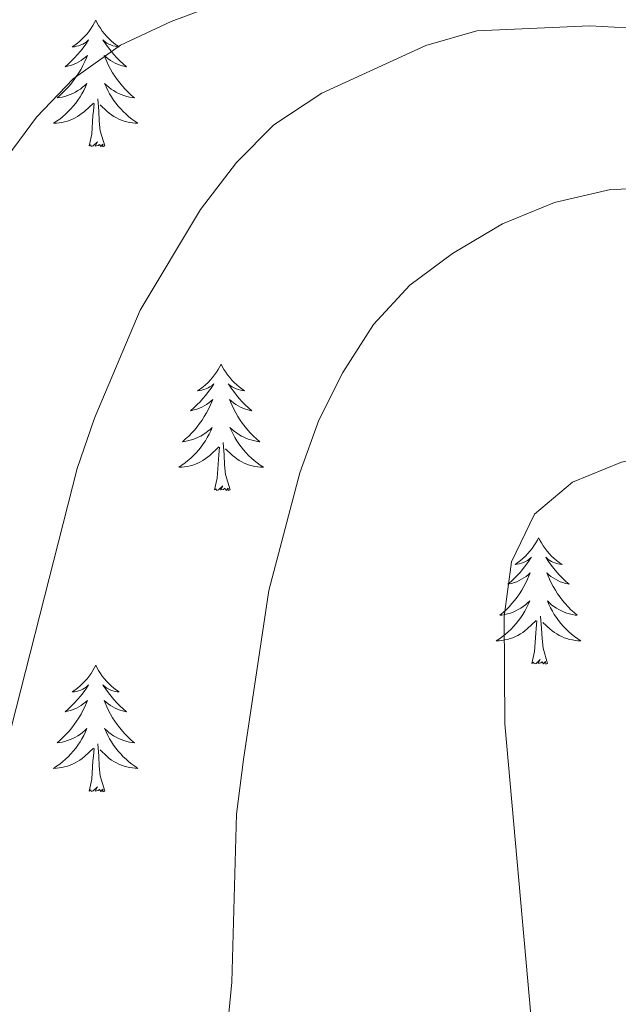
# Model space of a CAD drawing. Units: metres. Extents: x 631127 to 635638, y 699406 to 702460.
# Drawn here: x 633295 to 633351, y 701290 to 701382 of the extents above; entities that cross this region are included whole.
import ezdxf

# ---------------------------------------------------------------- set-up
doc = ezdxf.new("R2010")
doc.units = ezdxf.units.M
doc.header["$MEASUREMENT"] = 0
for name, color, linetype, lineweight in [('Carátula', 7, 'Continuous', 0), ('Elementos auxiliares', 7, 'Continuous', 0), ('Entidades rústicas y varios', 7, 'Continuous', 0), ('Relieve y altimetría', 7, 'Continuous', 0)]:
    doc.layers.add(name, color=color, linetype=linetype, lineweight=lineweight)

msp = doc.modelspace()

# ---------------------------------------------------------------- linework, layer by layer
at = {"layer": 'Carátula', "color": 7, "linetype": 'Continuous', "lineweight": 0}
msp.add_3dface([(631183.963, 699405.689), (635638.142, 699490.985), (635581.278, 702460.451), (631127.1, 702375.156)], dxfattribs=at)
at = {"layer": 'Elementos auxiliares', "color": 250, "linetype": 'Continuous', "lineweight": 0}
msp.add_3dface([(632047.42, 699816.19, 416.73), (632003.66, 702129.47, 413.138), (635429.76, 702195.1, 488.219), (635474.66, 699881.82, 453.356)], dxfattribs=at)
at = {"layer": 'Entidades rústicas y varios', "color": 92, "linetype": 'Continuous', "lineweight": 0, "flags": 128}
for points in [[(633301.803, 701382.317), (633301.692, 701382.098), (633301.537, 701381.823), (633301.369, 701381.557), (633301.187, 701381.3), (633300.993, 701381.052), (633300.786, 701380.814), (633300.567, 701380.588), (633300.337, 701380.372), (633300.097, 701380.169), (633299.846, 701379.978), (633299.586, 701379.8), (633299.785, 701379.823), (633299.988, 701379.861), (633300.187, 701379.916), (633300.382, 701379.985), (633300.571, 701380.07), (633300.752, 701380.169), (633300.926, 701380.281), (633301.131, 701380.472), (633301.09, 701380.407), (633300.86, 701380.062), (633300.617, 701379.726), (633300.361, 701379.4), (633300.093, 701379.084), (633299.813, 701378.779), (633299.521, 701378.485), (633299.218, 701378.202), (633298.905, 701377.931), (633299.029, 701377.954), (633299.275, 701378.012), (633299.517, 701378.085), (633299.753, 701378.173), (633299.984, 701378.276), (633300.207, 701378.394), (633300.423, 701378.525), (633300.63, 701378.67), (633300.827, 701378.827), (633301.014, 701378.997), (633300.926, 701378.775), (633300.77, 701378.414), (633300.599, 701378.06), (633300.414, 701377.713), (633300.214, 701377.373), (633300.002, 701377.042), (633299.775, 701376.72), (633299.536, 701376.408), (633299.285, 701376.105), (633299.021, 701375.813), (633298.746, 701375.532), (633298.459, 701375.262), (633298.162, 701375.004), (633298.358, 701375.029), (633298.625, 701375.076), (633298.888, 701375.139), (633299.147, 701375.218), (633299.402, 701375.312), (633299.65, 701375.42), (633299.891, 701375.543), (633300.125, 701375.681), (633300.35, 701375.831), (633300.566, 701375.995), (633300.772, 701376.171), (633300.967, 701376.359), (633300.826, 701376.032), (633300.671, 701375.711), (633300.502, 701375.397), (633300.319, 701375.092), (633300.122, 701374.795), (633299.912, 701374.507), (633299.689, 701374.229), (633299.454, 701373.961), (633299.208, 701373.703), (633298.95, 701373.458), (633298.681, 701373.224), (633298.402, 701373.002), (633298.113, 701372.793), (633297.823, 701372.602), (633298.088, 701372.611), (633298.351, 701372.636), (633298.613, 701372.677), (633298.872, 701372.734), (633299.127, 701372.806), (633299.377, 701372.893), (633299.621, 701372.996), (633299.859, 701373.112), (633300.089, 701373.243), (633300.311, 701373.388), (633300.524, 701373.546), (633300.727, 701373.716), (633301.575, 701374.515)], [(633301.803, 701382.317), (633301.914, 701382.098), (633302.069, 701381.823), (633302.237, 701381.557), (633302.419, 701381.3), (633302.613, 701381.052), (633302.82, 701380.814), (633303.039, 701380.588), (633303.269, 701380.372), (633303.509, 701380.169), (633303.76, 701379.978), (633304.02, 701379.8), (633303.821, 701379.823), (633303.618, 701379.861), (633303.419, 701379.916), (633303.224, 701379.985), (633303.035, 701380.07), (633302.854, 701380.169), (633302.68, 701380.281), (633302.475, 701380.472), (633302.516, 701380.407), (633302.746, 701380.062), (633302.989, 701379.726), (633303.245, 701379.4), (633303.513, 701379.084), (633303.793, 701378.779), (633304.085, 701378.485), (633304.388, 701378.202), (633304.701, 701377.931), (633304.577, 701377.954), (633304.331, 701378.012), (633304.089, 701378.085), (633303.853, 701378.173), (633303.622, 701378.276), (633303.399, 701378.394), (633303.183, 701378.525), (633302.976, 701378.67), (633302.779, 701378.827), (633302.592, 701378.997), (633302.68, 701378.775), (633302.836, 701378.414), (633303.007, 701378.06), (633303.192, 701377.713), (633303.392, 701377.373), (633303.604, 701377.042), (633303.831, 701376.72), (633304.07, 701376.408), (633304.321, 701376.105), (633304.585, 701375.813), (633304.86, 701375.532), (633305.147, 701375.262), (633305.444, 701375.004), (633305.248, 701375.029), (633304.981, 701375.076), (633304.718, 701375.139), (633304.459, 701375.218), (633304.204, 701375.312), (633303.956, 701375.42), (633303.715, 701375.543), (633303.481, 701375.681), (633303.256, 701375.831), (633303.04, 701375.995), (633302.834, 701376.171), (633302.639, 701376.359), (633302.78, 701376.032), (633302.935, 701375.711), (633303.104, 701375.397), (633303.287, 701375.092), (633303.484, 701374.795), (633303.694, 701374.507), (633303.917, 701374.229), (633304.152, 701373.961), (633304.398, 701373.703), (633304.656, 701373.458), (633304.925, 701373.224), (633305.204, 701373.002), (633305.493, 701372.793), (633305.783, 701372.602), (633305.518, 701372.611), (633305.255, 701372.636), (633304.993, 701372.677), (633304.734, 701372.734), (633304.479, 701372.806), (633304.229, 701372.893), (633303.985, 701372.996), (633303.747, 701373.112), (633303.517, 701373.243), (633303.295, 701373.388), (633303.082, 701373.546), (633302.879, 701373.716), (633302.221, 701374.336)], [(633301.184, 701370.466), (633301.429, 701371.584), (633301.542, 701373.326), (633301.59, 701373.759), (633301.653, 701374.482)], [(633302.654, 701370.466), (633302.225, 701371.906), (633302.134, 701372.81), (633302.088, 701373.759), (633301.986, 701374.923)], [(633302.654, 701370.466), (633302.48, 701370.398), (633302.461, 701370.637), (633302.271, 701370.415), (633302.15, 701370.618), (633302.029, 701370.51), (633301.759, 701370.456), (633301.955, 701370.849), (633301.57, 701370.469), (633301.382, 701370.415), (633301.341, 701370.577), (633301.184, 701370.466)], [(633313.62, 701349.904), (633313.509, 701349.685), (633313.354, 701349.41), (633313.186, 701349.144), (633313.004, 701348.887), (633312.81, 701348.639), (633312.603, 701348.401), (633312.384, 701348.175), (633312.154, 701347.959), (633311.914, 701347.756), (633311.663, 701347.565), (633311.403, 701347.387), (633311.602, 701347.41), (633311.805, 701347.448), (633312.004, 701347.503), (633312.199, 701347.572), (633312.388, 701347.657), (633312.569, 701347.756), (633312.743, 701347.868), (633312.948, 701348.059), (633312.907, 701347.994), (633312.677, 701347.649), (633312.434, 701347.313), (633312.178, 701346.987), (633311.91, 701346.671), (633311.63, 701346.366), (633311.338, 701346.072), (633311.035, 701345.789), (633310.722, 701345.518), (633310.846, 701345.541), (633311.092, 701345.599), (633311.334, 701345.672), (633311.57, 701345.76), (633311.801, 701345.863), (633312.024, 701345.981), (633312.24, 701346.112), (633312.447, 701346.257), (633312.644, 701346.414), (633312.831, 701346.584), (633312.743, 701346.362), (633312.587, 701346.001), (633312.416, 701345.647), (633312.231, 701345.3), (633312.031, 701344.96), (633311.819, 701344.629), (633311.592, 701344.307), (633311.353, 701343.995), (633311.102, 701343.692), (633310.838, 701343.4), (633310.563, 701343.119), (633310.276, 701342.849), (633309.979, 701342.591), (633310.175, 701342.616), (633310.442, 701342.663), (633310.705, 701342.726), (633310.964, 701342.805), (633311.219, 701342.899), (633311.467, 701343.007), (633311.708, 701343.13), (633311.942, 701343.268), (633312.167, 701343.418), (633312.383, 701343.582), (633312.589, 701343.758), (633312.784, 701343.946), (633312.643, 701343.619), (633312.488, 701343.298), (633312.319, 701342.984), (633312.136, 701342.679), (633311.939, 701342.382), (633311.729, 701342.094), (633311.506, 701341.816), (633311.271, 701341.548), (633311.025, 701341.29), (633310.767, 701341.045), (633310.498, 701340.811), (633310.219, 701340.589), (633309.93, 701340.38), (633309.64, 701340.189), (633309.905, 701340.198), (633310.168, 701340.223), (633310.43, 701340.264), (633310.689, 701340.321), (633310.944, 701340.393), (633311.194, 701340.48), (633311.438, 701340.583), (633311.676, 701340.699), (633311.906, 701340.83), (633312.128, 701340.975), (633312.341, 701341.133), (633312.544, 701341.303), (633313.392, 701342.102)], [(633313.62, 701349.904), (633313.731, 701349.685), (633313.886, 701349.41), (633314.054, 701349.144), (633314.236, 701348.887), (633314.43, 701348.639), (633314.637, 701348.401), (633314.856, 701348.175), (633315.086, 701347.959), (633315.326, 701347.756), (633315.577, 701347.565), (633315.837, 701347.387), (633315.638, 701347.41), (633315.435, 701347.448), (633315.236, 701347.503), (633315.041, 701347.572), (633314.852, 701347.657), (633314.671, 701347.756), (633314.497, 701347.868), (633314.292, 701348.059), (633314.333, 701347.994), (633314.563, 701347.649), (633314.806, 701347.313), (633315.062, 701346.987), (633315.33, 701346.671), (633315.61, 701346.366), (633315.902, 701346.072), (633316.205, 701345.789), (633316.518, 701345.518), (633316.394, 701345.541), (633316.148, 701345.599), (633315.906, 701345.672), (633315.67, 701345.76), (633315.439, 701345.863), (633315.216, 701345.981), (633315, 701346.112), (633314.793, 701346.257), (633314.596, 701346.414), (633314.409, 701346.584), (633314.497, 701346.362), (633314.653, 701346.001), (633314.824, 701345.647), (633315.009, 701345.3), (633315.209, 701344.96), (633315.421, 701344.629), (633315.648, 701344.307), (633315.887, 701343.995), (633316.138, 701343.692), (633316.402, 701343.4), (633316.677, 701343.119), (633316.964, 701342.849), (633317.261, 701342.591), (633317.065, 701342.616), (633316.798, 701342.663), (633316.535, 701342.726), (633316.276, 701342.805), (633316.021, 701342.899), (633315.773, 701343.007), (633315.532, 701343.13), (633315.298, 701343.268), (633315.073, 701343.418), (633314.857, 701343.582), (633314.651, 701343.758), (633314.456, 701343.946), (633314.597, 701343.619), (633314.752, 701343.298), (633314.921, 701342.984), (633315.104, 701342.679), (633315.301, 701342.382), (633315.511, 701342.094), (633315.734, 701341.816), (633315.969, 701341.548), (633316.215, 701341.29), (633316.473, 701341.045), (633316.742, 701340.811), (633317.021, 701340.589), (633317.31, 701340.38), (633317.6, 701340.189), (633317.335, 701340.198), (633317.072, 701340.223), (633316.81, 701340.264), (633316.551, 701340.321), (633316.296, 701340.393), (633316.046, 701340.48), (633315.802, 701340.583), (633315.564, 701340.699), (633315.334, 701340.83), (633315.112, 701340.975), (633314.899, 701341.133), (633314.696, 701341.303), (633314.038, 701341.923)], [(633313.001, 701338.053), (633313.246, 701339.171), (633313.359, 701340.913), (633313.407, 701341.346), (633313.47, 701342.069)], [(633314.471, 701338.053), (633314.042, 701339.493), (633313.951, 701340.397), (633313.905, 701341.346), (633313.803, 701342.51)], [(633314.471, 701338.053), (633314.297, 701337.985), (633314.278, 701338.224), (633314.088, 701338.002), (633313.967, 701338.205), (633313.846, 701338.097), (633313.576, 701338.043), (633313.772, 701338.436), (633313.387, 701338.056), (633313.199, 701338.002), (633313.158, 701338.164), (633313.001, 701338.053)], [(633343.542, 701333.544), (633343.431, 701333.325), (633343.276, 701333.05), (633343.108, 701332.784), (633342.926, 701332.527), (633342.732, 701332.279), (633342.525, 701332.041), (633342.306, 701331.815), (633342.076, 701331.599), (633341.836, 701331.396), (633341.585, 701331.205), (633341.325, 701331.027), (633341.524, 701331.05), (633341.727, 701331.088), (633341.926, 701331.143), (633342.121, 701331.212), (633342.31, 701331.297), (633342.491, 701331.396), (633342.665, 701331.508), (633342.87, 701331.699), (633342.829, 701331.634), (633342.599, 701331.289), (633342.356, 701330.953), (633342.1, 701330.627), (633341.832, 701330.311), (633341.552, 701330.006), (633341.26, 701329.712), (633340.957, 701329.429), (633340.644, 701329.158), (633340.768, 701329.181), (633341.014, 701329.239), (633341.256, 701329.312), (633341.492, 701329.4), (633341.723, 701329.503), (633341.946, 701329.621), (633342.162, 701329.752), (633342.369, 701329.897), (633342.566, 701330.054), (633342.753, 701330.224), (633342.665, 701330.002), (633342.509, 701329.641), (633342.338, 701329.287), (633342.153, 701328.94), (633341.953, 701328.6), (633341.741, 701328.269), (633341.514, 701327.947), (633341.275, 701327.635), (633341.024, 701327.332), (633340.76, 701327.04), (633340.485, 701326.759), (633340.198, 701326.489), (633339.901, 701326.231), (633340.097, 701326.256), (633340.364, 701326.303), (633340.627, 701326.366), (633340.886, 701326.445), (633341.141, 701326.539), (633341.389, 701326.647), (633341.63, 701326.77), (633341.864, 701326.908), (633342.089, 701327.058), (633342.305, 701327.222), (633342.511, 701327.398), (633342.706, 701327.586), (633342.565, 701327.259), (633342.41, 701326.938), (633342.241, 701326.624), (633342.058, 701326.319), (633341.861, 701326.022), (633341.651, 701325.734), (633341.428, 701325.456), (633341.193, 701325.188), (633340.947, 701324.93), (633340.689, 701324.685), (633340.42, 701324.451), (633340.141, 701324.229), (633339.852, 701324.02), (633339.562, 701323.829), (633339.827, 701323.838), (633340.09, 701323.863), (633340.352, 701323.904), (633340.611, 701323.961), (633340.866, 701324.033), (633341.116, 701324.12), (633341.36, 701324.223), (633341.598, 701324.339), (633341.828, 701324.47), (633342.05, 701324.615), (633342.263, 701324.773), (633342.466, 701324.943), (633343.314, 701325.742)], [(633343.542, 701333.544), (633343.653, 701333.325), (633343.808, 701333.05), (633343.976, 701332.784), (633344.158, 701332.527), (633344.352, 701332.279), (633344.559, 701332.041), (633344.778, 701331.815), (633345.008, 701331.599), (633345.248, 701331.396), (633345.499, 701331.205), (633345.759, 701331.027), (633345.56, 701331.05), (633345.357, 701331.088), (633345.158, 701331.143), (633344.963, 701331.212), (633344.774, 701331.297), (633344.593, 701331.396), (633344.419, 701331.508), (633344.214, 701331.699), (633344.255, 701331.634), (633344.485, 701331.289), (633344.728, 701330.953), (633344.984, 701330.627), (633345.252, 701330.311), (633345.532, 701330.006), (633345.824, 701329.712), (633346.127, 701329.429), (633346.44, 701329.158), (633346.316, 701329.181), (633346.07, 701329.239), (633345.828, 701329.312), (633345.592, 701329.4), (633345.361, 701329.503), (633345.138, 701329.621), (633344.922, 701329.752), (633344.715, 701329.897), (633344.518, 701330.054), (633344.331, 701330.224), (633344.419, 701330.002), (633344.575, 701329.641), (633344.746, 701329.287), (633344.931, 701328.94), (633345.131, 701328.6), (633345.343, 701328.269), (633345.57, 701327.947), (633345.809, 701327.635), (633346.06, 701327.332), (633346.324, 701327.04), (633346.599, 701326.759), (633346.886, 701326.489), (633347.183, 701326.231), (633346.987, 701326.256), (633346.72, 701326.303), (633346.457, 701326.366), (633346.198, 701326.445), (633345.943, 701326.539), (633345.695, 701326.647), (633345.454, 701326.77), (633345.22, 701326.908), (633344.995, 701327.058), (633344.779, 701327.222), (633344.573, 701327.398), (633344.378, 701327.586), (633344.519, 701327.259), (633344.674, 701326.938), (633344.843, 701326.624), (633345.026, 701326.319), (633345.223, 701326.022), (633345.433, 701325.734), (633345.656, 701325.456), (633345.891, 701325.188), (633346.137, 701324.93), (633346.395, 701324.685), (633346.664, 701324.451), (633346.943, 701324.229), (633347.232, 701324.02), (633347.522, 701323.829), (633347.257, 701323.838), (633346.994, 701323.863), (633346.732, 701323.904), (633346.473, 701323.961), (633346.218, 701324.033), (633345.968, 701324.12), (633345.724, 701324.223), (633345.486, 701324.339), (633345.256, 701324.47), (633345.034, 701324.615), (633344.821, 701324.773), (633344.618, 701324.943), (633343.96, 701325.563)], [(633344.393, 701321.693), (633343.964, 701323.133), (633343.873, 701324.037), (633343.827, 701324.986), (633343.725, 701326.15)], [(633342.923, 701321.693), (633343.168, 701322.811), (633343.281, 701324.553), (633343.329, 701324.986), (633343.392, 701325.709)], [(633301.803, 701321.519), (633301.692, 701321.3), (633301.537, 701321.025), (633301.369, 701320.759), (633301.187, 701320.502), (633300.993, 701320.254), (633300.786, 701320.016), (633300.567, 701319.79), (633300.337, 701319.574), (633300.097, 701319.371), (633299.846, 701319.18), (633299.586, 701319.002), (633299.785, 701319.025), (633299.988, 701319.063), (633300.187, 701319.118), (633300.382, 701319.187), (633300.571, 701319.272), (633300.752, 701319.371), (633300.926, 701319.483), (633301.131, 701319.674), (633301.09, 701319.609), (633300.86, 701319.264), (633300.617, 701318.928), (633300.361, 701318.602), (633300.093, 701318.286), (633299.813, 701317.981), (633299.521, 701317.687), (633299.218, 701317.404), (633298.905, 701317.133), (633299.029, 701317.156), (633299.275, 701317.214), (633299.517, 701317.287), (633299.753, 701317.375), (633299.984, 701317.478), (633300.207, 701317.596), (633300.423, 701317.727), (633300.63, 701317.872), (633300.827, 701318.029), (633301.014, 701318.199), (633300.926, 701317.977), (633300.77, 701317.616), (633300.599, 701317.262), (633300.414, 701316.915), (633300.214, 701316.575), (633300.002, 701316.244), (633299.775, 701315.922), (633299.536, 701315.61), (633299.285, 701315.307), (633299.021, 701315.015), (633298.746, 701314.734), (633298.459, 701314.464), (633298.162, 701314.206), (633298.358, 701314.231), (633298.625, 701314.278), (633298.888, 701314.341), (633299.147, 701314.42), (633299.402, 701314.514), (633299.65, 701314.622), (633299.891, 701314.745), (633300.125, 701314.883), (633300.35, 701315.033), (633300.566, 701315.197), (633300.772, 701315.373), (633300.967, 701315.561), (633300.826, 701315.234), (633300.671, 701314.913), (633300.502, 701314.599), (633300.319, 701314.294), (633300.122, 701313.997), (633299.912, 701313.709), (633299.689, 701313.431), (633299.454, 701313.163), (633299.208, 701312.905), (633298.95, 701312.66), (633298.681, 701312.426), (633298.402, 701312.204), (633298.113, 701311.995), (633297.823, 701311.804), (633298.088, 701311.813), (633298.351, 701311.838), (633298.613, 701311.879), (633298.872, 701311.936), (633299.127, 701312.008), (633299.377, 701312.095), (633299.621, 701312.198), (633299.859, 701312.314), (633300.089, 701312.445), (633300.311, 701312.59), (633300.524, 701312.748), (633300.727, 701312.918), (633301.575, 701313.717)], [(633301.803, 701321.519), (633301.914, 701321.3), (633302.069, 701321.025), (633302.237, 701320.759), (633302.419, 701320.502), (633302.613, 701320.254), (633302.82, 701320.016), (633303.039, 701319.79), (633303.269, 701319.574), (633303.509, 701319.371), (633303.76, 701319.18), (633304.02, 701319.002), (633303.821, 701319.025), (633303.618, 701319.063), (633303.419, 701319.118), (633303.224, 701319.187), (633303.035, 701319.272), (633302.854, 701319.371), (633302.68, 701319.483), (633302.475, 701319.674), (633302.516, 701319.609), (633302.746, 701319.264), (633302.989, 701318.928), (633303.245, 701318.602), (633303.513, 701318.286), (633303.793, 701317.981), (633304.085, 701317.687), (633304.388, 701317.404), (633304.701, 701317.133), (633304.577, 701317.156), (633304.331, 701317.214), (633304.089, 701317.287), (633303.853, 701317.375), (633303.622, 701317.478), (633303.399, 701317.596), (633303.183, 701317.727), (633302.976, 701317.872), (633302.779, 701318.029), (633302.592, 701318.199), (633302.68, 701317.977), (633302.836, 701317.616), (633303.007, 701317.262), (633303.192, 701316.915), (633303.392, 701316.575), (633303.604, 701316.244), (633303.831, 701315.922), (633304.07, 701315.61), (633304.321, 701315.307), (633304.585, 701315.015), (633304.86, 701314.734), (633305.147, 701314.464), (633305.444, 701314.206), (633305.248, 701314.231), (633304.981, 701314.278), (633304.718, 701314.341), (633304.459, 701314.42), (633304.204, 701314.514), (633303.956, 701314.622), (633303.715, 701314.745), (633303.481, 701314.883), (633303.256, 701315.033), (633303.04, 701315.197), (633302.834, 701315.373), (633302.639, 701315.561), (633302.78, 701315.234), (633302.935, 701314.913), (633303.104, 701314.599), (633303.287, 701314.294), (633303.484, 701313.997), (633303.694, 701313.709), (633303.917, 701313.431), (633304.152, 701313.163), (633304.398, 701312.905), (633304.656, 701312.66), (633304.925, 701312.426), (633305.204, 701312.204), (633305.493, 701311.995), (633305.783, 701311.804), (633305.518, 701311.813), (633305.255, 701311.838), (633304.993, 701311.879), (633304.734, 701311.936), (633304.479, 701312.008), (633304.229, 701312.095), (633303.985, 701312.198), (633303.747, 701312.314), (633303.517, 701312.445), (633303.295, 701312.59), (633303.082, 701312.748), (633302.879, 701312.918), (633302.221, 701313.538)], [(633344.393, 701321.693), (633344.219, 701321.625), (633344.2, 701321.864), (633344.01, 701321.642), (633343.889, 701321.845), (633343.768, 701321.737), (633343.498, 701321.683), (633343.694, 701322.076), (633343.309, 701321.696), (633343.121, 701321.642), (633343.08, 701321.804), (633342.923, 701321.693)], [(633302.654, 701309.668), (633302.225, 701311.108), (633302.134, 701312.012), (633302.088, 701312.961), (633301.986, 701314.125)], [(633301.184, 701309.668), (633301.429, 701310.786), (633301.542, 701312.528), (633301.59, 701312.961), (633301.653, 701313.684)], [(633302.654, 701309.668), (633302.48, 701309.6), (633302.461, 701309.839), (633302.271, 701309.617), (633302.15, 701309.82), (633302.029, 701309.712), (633301.759, 701309.658), (633301.955, 701310.051), (633301.57, 701309.671), (633301.382, 701309.617), (633301.341, 701309.779), (633301.184, 701309.668)]]:
    msp.add_lwpolyline(points, dxfattribs=at)
at = {"layer": 'Relieve y altimetría', "color": 30, "linetype": 'Continuous', "lineweight": 0, "flags": 128}
for points, elevation in [([(633313.71, 701383.993), (633308.919, 701382.213), (633304.151, 701379.979), (633299.66, 701376.795), (633296.21, 701373.177), (633292.922, 701368.725)], 430), ([(633413.802, 701371.244), (633391.365, 701375.101), (633370.573, 701379.861), (633359.989, 701381.156), (633348.381, 701381.801), (633337.719, 701381.32), (633332.913, 701379.929), (633323.12, 701375.447), (633318.59, 701372.463), (633315.085, 701368.902), (633311.68, 701364.468), (633305.982, 701354.976), (633301.686, 701344.802), (633300.051, 701340.077), (633292.068, 701308.835)], 435), ([(633314.089, 701286.131), (633314.642, 701291.647), (633315.066, 701307.487), (633315.722, 701312.625), (633318.133, 701328.569), (633321.037, 701339.657), (633322.824, 701344.632), (633325.09, 701349.121), (633327.98, 701353.642), (633331.423, 701357.34), (633335.422, 701360.338), (633340.152, 701363.128), (633345.045, 701365.141), (633350.318, 701366.378), (633360.413, 701366.681)], 440), ([(633341.792, 701277.427), (633342.86, 701288.24), (633340.365, 701316.015), (633340.298, 701326.118), (633340.998, 701331.264), (633343.175, 701335.76), (633346.742, 701338.772), (633351.368, 701340.671), (633356.866, 701341.736), (633366.931, 701342.539), (633393.963, 701343.537), (633409.377, 701343.026), (633414.818, 701342.115), (633424.983, 701338.779), (633429.526, 701336.696), (633436.239, 701333), (633441.775, 701329.141), (633445.248, 701325.555), (633449.958, 701319.116), (633450.793, 701314.11), (633451.847, 701310.421), (633456.419, 701305.433)], 445)]:
    msp.add_lwpolyline(points, dxfattribs=dict(at, elevation=elevation))

doc.saveas('drawing.dxf')
